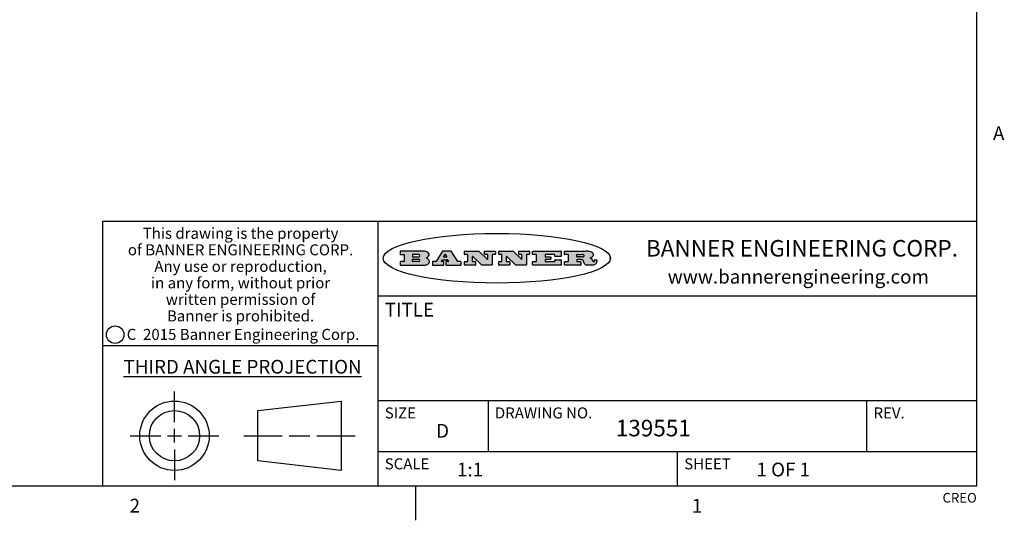
# Model space of a CAD drawing. Units: inches. Extents: x 0.5 to 33.6, y 0.5 to 21.6.
# Drawn here: x 26.4 to 33.6, y 0.5 to 4.1 of the extents above; entities that cross this region are included whole.
import ezdxf

# ---------------------------------------------------------------- set-up
doc = ezdxf.new("R2010")
doc.units = ezdxf.units.IN
doc.header["$LTSCALE"] = 1.87
doc.header["$MEASUREMENT"] = 0
doc.layers.get('0').update_dxf_attribs({"linetype": 'CONTINUOUS'})
doc.styles.add('TEXTSTYLE_2', font='txt', dxfattribs={"width": 0.8})
doc.styles.add('TEXTSTYLE_3', font='txt', dxfattribs={"width": 0.9})
doc.styles.add('TEXTSTYLE_4', font='txt', dxfattribs={"width": 0.85})
doc.styles.add('TEXTSTYLE_5', font='txt', dxfattribs={"width": 0.75})

msp = doc.modelspace()

# ---------------------------------------------------------------- hatches: boundary and pattern name
at = {"linetype": 'CONTINUOUS'}
h = msp.add_hatch(color=7, dxfattribs=at)
edge = h.paths.add_edge_path()
edge.add_arc((30.5195674723, 2.3254494505), 0.0173408616, 592.4713476722, 627.3381899440001, ccw=False)
edge.add_arc((30.5226660372, 2.3312997545), 0.0238935861, 569.8247607259, 595.1255079366999, ccw=False)
edge.add_arc((30.5425475033, 2.3381486337), 0.044722495, 555.531588407, 564.7624440448, ccw=False)
edge.add_line((30.4994581408, 2.3261733089), (30.4976541398, 2.3322423123))
edge.add_arc((30.4592749426, 2.3224452318), 0.0396099176, 14.3201081283, 22.4984722084)
edge.add_arc((30.4820412509, 2.3314168585), 0.0151491919, 24.098260853, 63.0369451818)
edge.add_arc((30.4779865962, 2.323137238), 0.0243676582, 63.3666028271, 90.3937697637)
edge.add_line((30.4778191288, 2.3475043207), (30.4502121135, 2.3475043207))
edge.add_arc((30.4502121117, 2.3450293212), 0.0024749995, 89.9999571958, 180.0000428044)
edge.add_line((30.4477371122, 2.3450293194), (30.4477371122, 2.335330314))
edge.add_arc((30.4502121117, 2.3353303121), 0.0024749995, 179.9999571957, 270.0000428043)
edge.add_line((30.4502121135, 2.3328553126), (30.4748711272, 2.3328553126))
edge.add_arc((30.4748711291, 2.3303803131), 0.0024749995, 359.9999571957, 450.0000428042, ccw=False)
edge.add_line((30.4773461286, 2.3303803112), (30.4773461286, 2.3106023003))
edge.add_arc((30.4748711291, 2.3106022984), 0.0024749995, 269.9999571958, 360.0000428044, ccw=False)
edge.add_line((30.4748711272, 2.3081272989), (30.3613000642, 2.3081272989))
edge.add_arc((30.3613000624, 2.3106022984), 0.0024749995, 539.9999571957001, 630.0000428042999, ccw=False)
edge.add_line((30.3588250629, 2.3106023003), (30.3588250629, 2.3304023112))
edge.add_arc((30.3613000624, 2.3304023131), 0.0024749995, 449.9999571956, 540.0000428042, ccw=False)
edge.add_line((30.3613000642, 2.3328773126), (30.3840460768, 2.3328773126))
edge.add_arc((30.3840460787, 2.3353523121), 0.0024749995, -90.0000428044, 4.28042e-05)
edge.add_line((30.3865210782, 2.335352314), (30.3865210782, 2.3817073397))
edge.add_arc((30.3840460787, 2.3817073415), 0.0024749995, -4.28043e-05, 90.0000428042)
edge.add_line((30.3840460768, 2.3841823411), (30.3613000642, 2.3841823411))
edge.add_arc((30.3613000624, 2.3866573406), 0.0024749995, 539.9999571957001, 630.0000428042999, ccw=False)
edge.add_line((30.3588250629, 2.3866573424), (30.3588250629, 2.4064573534))
edge.add_arc((30.3613000624, 2.4064573553), 0.0024749995, 449.9999571956, 540.0000428042, ccw=False)
edge.add_line((30.3613000642, 2.4089323548), (30.5108811472, 2.4089323548))
edge.add_arc((30.5082178439, 2.2263934443), 0.1825583387, 439.8618509324, 449.1640948679, ccw=False)
edge.add_arc((30.5345221342, 2.3672169603), 0.039319019, 419.12020864149997, 441.4730239328, ccw=False)
edge.add_arc((30.5401815304, 2.3735516295), 0.0310192946, 394.7540871, 422.0879016178, ccw=False)
edge.add_arc((30.5518702816, 2.3821012306), 0.0165459396, 361.548452892, 393.5033152417, ccw=False)
edge.add_arc((30.5551668767, 2.3822696828), 0.0132462337, 331.1510006998, 361.205404301, ccw=False)
edge.add_arc((30.5441562204, 2.3889482705), 0.0261183659, 665.6373831893, 689.9727629745, ccw=False)
edge.add_arc((30.5138242828, 2.4321551202), 0.0789082104, 652.9061550709, 665.2574666259, ccw=False)
edge.add_arc((30.4901231168, 2.2555010151), 0.117346916, 418.61476917699997, 422.3737227606, ccw=False)
edge.add_arc((30.5380060695, 2.3336282752), 0.0257145923, 399.3804255939, 419.0361096173, ccw=False)
edge.add_arc((30.5368857139, 2.3335551921), 0.0266349791, 380.3630922153, 397.9727053099, ccw=False)
edge.add_arc((30.5189851722, 2.3263737837), 0.0459185159, 375.6740290068, 380.9917271228, ccw=False)
edge.add_arc((30.5775555073, 2.3420167666), 0.0147197649, 192.7054516565, 206.0594861022)
edge.add_arc((30.5690611702, 2.3378082802), 0.0052403997, 205.5232099488, 227.5054868079)
edge.add_arc((30.5673328709, 2.3359929075), 0.0027347709, 228.5117626738, 266.1485845755)
edge.add_line((30.5671491784, 2.3332643128), (30.568258179, 2.3332643128))
edge.add_arc((30.5681966244, 2.3465129721), 0.0132488022, 270.266200055, 281.2404888597)
edge.add_arc((30.5693908654, 2.3407762785), 0.0073895522, 280.8288201977, 305.0837508495)
edge.add_arc((30.5697920471, 2.3399254321), 0.0064647042, 306.5086174083, 340.2162360092)
edge.add_arc((30.5645908704, 2.3416694937), 0.0119498009, -19.2116138343, 1.1691452593)
edge.add_line((30.5765381836, 2.3419133176), (30.5765381836, 2.3445393191))
edge.add_arc((30.5790131831, 2.3445393209), 0.0024749995, 449.9999571958, 540.0000428042999, ccw=False)
edge.add_line((30.579013185, 2.3470143205), (30.5911231917, 2.3470143205))
edge.add_arc((30.5911231935, 2.3445393209), 0.0024749995, 359.9999571957, 450.0000428042, ccw=False)
edge.add_line((30.5935981931, 2.3445393191), (30.5935981931, 2.3329873127))
edge.add_arc((30.5760424965, 2.3330916303), 0.0175560065, 692.2279060967, 719.6595469939, ccw=False)
edge.add_arc((30.5667354857, 2.3379861357), 0.0280715479, 668.5071794988, 692.2400656899, ccw=False)
edge.add_arc((30.5597433003, 2.3455873536), 0.0383802683, 648.7656836787, 669.6104317088, ccw=False)
edge.add_arc((30.5654812677, 2.3280006042), 0.0198837666, 631.8586572977999, 649.4131338543, ccw=False)
edge.add_line((30.5661261778, 2.3081272989), (30.5187621516, 2.3081272989))
edge = h.paths.add_edge_path()
edge.add_arc((30.1291839337, 2.3106022984), 0.0024749995, 539.9999571957001, 630.0000428042999, ccw=False)
edge.add_line((30.1267089341, 2.3106023003), (30.1267089341, 2.3304023112))
edge.add_arc((30.1291839337, 2.3304023131), 0.0024749995, 449.9999571958, 540.0000428044, ccw=False)
edge.add_line((30.1291839355, 2.3328773126), (30.1531069488, 2.3328773126))
edge.add_arc((30.1531069506, 2.3353523121), 0.0024749995, -90.0000428044, 4.28042e-05)
edge.add_line((30.1555819501, 2.335352314), (30.1555819501, 2.3817073397))
edge.add_arc((30.1531069506, 2.3817073415), 0.0024749995, -4.28043e-05, 90.0000428043)
edge.add_line((30.1531069488, 2.3841823411), (30.1291839355, 2.3841823411))
edge.add_arc((30.1291839337, 2.3866573406), 0.0024749995, 539.9999571957001, 630.0000428042999, ccw=False)
edge.add_line((30.1267089341, 2.3866573424), (30.1267089341, 2.4064573534))
edge.add_arc((30.1291839337, 2.4064573553), 0.0024749995, 449.9999571958, 540.0000428044, ccw=False)
edge.add_line((30.1291839355, 2.4089323548), (30.3309770474, 2.4089323548))
edge.add_arc((30.3309770493, 2.4064573553), 0.0024749995, 359.9999571957, 450.0000428042, ccw=False)
edge.add_line((30.3334520488, 2.4064573534), (30.3334520488, 2.3734573351))
edge.add_arc((30.3309770493, 2.3734573333), 0.0024749995, 269.9999571957, 360.0000428042, ccw=False)
edge.add_line((30.3309770474, 2.3709823337), (30.2891130242, 2.3709823337))
edge.add_arc((30.2891130223, 2.3734573333), 0.0024749995, 539.9999571957001, 630.0000428042, ccw=False)
edge.add_line((30.2866380228, 2.3734573351), (30.2866380228, 2.3817073397))
edge.add_arc((30.2841630233, 2.3817073415), 0.0024749995, -4.28043e-05, 90.0000428042)
edge.add_line((30.2841630215, 2.3841823411), (30.2201229859, 2.3841823411))
edge.add_arc((30.2201229841, 2.3817073415), 0.0024749995, 89.9999571957, 180.0000428042)
edge.add_line((30.2176479846, 2.3817073397), (30.2176479846, 2.3701573333))
edge.add_arc((30.2201229841, 2.3701573314), 0.0024749995, 179.9999571957, 270.0000428042)
edge.add_line((30.2201229859, 2.3676823319), (30.2552900054, 2.3676823319))
edge.add_arc((30.2552900073, 2.3652073324), 0.0024749995, 359.9999571957, 450.0000428042, ccw=False)
edge.add_line((30.2577650068, 2.3652073305), (30.2577650068, 2.3518523231))
edge.add_arc((30.2552900073, 2.3518523213), 0.0024749995, 269.9999571956, 360.0000428042, ccw=False)
edge.add_line((30.2552900054, 2.3493773218), (30.2201229859, 2.3493773218))
edge.add_arc((30.2201229841, 2.3469023222), 0.0024749995, 89.9999571957, 180.0000428042)
edge.add_line((30.2176479846, 2.3469023204), (30.2176479846, 2.335352314))
edge.add_arc((30.2201229841, 2.3353523121), 0.0024749995, 179.9999571957, 270.0000428042)
edge.add_line((30.2201229859, 2.3328773126), (30.285127022, 2.3328773126))
edge.add_arc((30.2851270238, 2.3353523121), 0.0024749995, -90.0000428043, 4.28043e-05)
edge.add_line((30.2876020234, 2.335352314), (30.2876020234, 2.3436023186))
edge.add_arc((30.2900770229, 2.3436023204), 0.0024749995, 449.9999571956, 540.0000428042, ccw=False)
edge.add_line((30.2900770247, 2.3460773199), (30.3323960482, 2.3460773199))
edge.add_arc((30.33239605, 2.3436023204), 0.0024749995, 359.9999571957, 450.0000428043, ccw=False)
edge.add_line((30.3348710496, 2.3436023186), (30.3348710496, 2.3106023003))
edge.add_arc((30.33239605, 2.3106022984), 0.0024749995, 269.9999571956, 360.0000428042, ccw=False)
edge.add_line((30.3323960482, 2.3081272989), (30.1291839355, 2.3081272989))
edge = h.paths.add_edge_path()
edge.add_arc((30.0045047316, 2.3106014667), 0.0024741678, 586.3477981898, 630.0031206038, ccw=False)
edge.add_line((30.0027968654, 2.3088112993), (29.9395168303, 2.3691893327))
edge.add_arc((29.9378081294, 2.367398395), 0.0024753014, 46.3461263058, 180.0014637321)
edge.add_line((29.935332828, 2.3673983318), (29.935332828, 2.335352314))
edge.add_arc((29.9378078275, 2.3353523121), 0.0024749995, 179.9999571957, 270.0000428043)
edge.add_line((29.9378078294, 2.3328773126), (29.9581248406, 2.3328773126))
edge.add_arc((29.9581248425, 2.3304023131), 0.0024749995, 359.9999571957, 450.0000428043, ccw=False)
edge.add_line((29.960599842, 2.3304023112), (29.960599842, 2.3106023003))
edge.add_arc((29.9581248425, 2.3106022984), 0.0024749995, 269.9999571957, 360.0000428043, ccw=False)
edge.add_line((29.9581248406, 2.3081272989), (29.8824607987, 2.3081272989))
edge.add_arc((29.8824607968, 2.3106022984), 0.0024749995, 539.9999571957001, 630.0000428042, ccw=False)
edge.add_line((29.8799857973, 2.3106023003), (29.8799857973, 2.3304023112))
edge.add_arc((29.8824607968, 2.3304023131), 0.0024749995, 449.9999571957, 540.0000428042, ccw=False)
edge.add_line((29.8824607987, 2.3328773126), (29.901106809, 2.3328773126))
edge.add_arc((29.9011068109, 2.3353523121), 0.0024749995, -90.0000428042, 4.28043e-05)
edge.add_line((29.9035818104, 2.335352314), (29.9035818104, 2.3817073397))
edge.add_arc((29.9011068109, 2.3817073415), 0.0024749995, -4.28043e-05, 90.0000428042)
edge.add_line((29.901106809, 2.3841823411), (29.8824607987, 2.3841823411))
edge.add_arc((29.8824607968, 2.3866573406), 0.0024749995, 539.9999571957001, 630.0000428042, ccw=False)
edge.add_line((29.8799857973, 2.3866573424), (29.8799857973, 2.4064573534))
edge.add_arc((29.8824607968, 2.4064573553), 0.0024749995, 449.9999571957, 540.0000428042, ccw=False)
edge.add_line((29.8824607987, 2.4089323548), (29.9829188544, 2.4089323548))
edge.add_arc((29.9829189891, 2.406458187), 0.0024741678, 406.3477981898, 450.00312060379997, ccw=False)
edge.add_line((29.9846268553, 2.4082483544), (30.0446598886, 2.3509683226))
edge.add_arc((30.0463685896, 2.3527592604), 0.0024753014, -133.6538736941, 0.0014637321)
edge.add_line((30.048843891, 2.3527593236), (30.048843891, 2.3817073397))
edge.add_arc((30.0463688914, 2.3817073415), 0.0024749995, -4.28043e-05, 90.0000428042)
edge.add_line((30.0463688896, 2.3841823411), (30.0275928792, 2.3841823411))
edge.add_arc((30.0275928773, 2.3866573406), 0.0024749995, 539.9999571957001, 630.0000428042999, ccw=False)
edge.add_line((30.0251178778, 2.3866573424), (30.0251178778, 2.4064573534))
edge.add_arc((30.0275928773, 2.4064573553), 0.0024749995, 449.9999571958, 540.0000428044, ccw=False)
edge.add_line((30.0275928792, 2.4089323548), (30.1015939202, 2.4089323548))
edge.add_arc((30.1015939221, 2.4064573553), 0.0024749995, 359.9999571957, 450.0000428043, ccw=False)
edge.add_line((30.1040689216, 2.4064573534), (30.1040689216, 2.3866573424))
edge.add_arc((30.1015939221, 2.3866573406), 0.0024749995, 269.9999571956, 360.0000428042, ccw=False)
edge.add_line((30.1015939202, 2.3841823411), (30.0836609103, 2.3841823411))
edge.add_arc((30.0836609084, 2.3817073415), 0.0024749995, 89.9999571957, 180.0000428042)
edge.add_line((30.0811859089, 2.3817073397), (30.0811859089, 2.3106023003))
edge.add_arc((30.0787109094, 2.3106022984), 0.0024749995, 269.9999571958, 360.0000428043, ccw=False)
edge.add_line((30.0787109075, 2.3081272989), (30.0045048664, 2.3081272989))
edge = h.paths.add_edge_path()
edge.add_arc((29.7562520939, 2.310602715), 0.0024754162, 586.3593695814, 630.0146919952999, ccw=False)
edge.add_line((29.7545437277, 2.3088112993), (29.6912636927, 2.3691893327))
edge.add_arc((29.6895549917, 2.367398395), 0.0024753014, 46.3461263059, 180.0014637321)
edge.add_line((29.6870796903, 2.3673983318), (29.6870796903, 2.335352314))
edge.add_arc((29.6895546899, 2.3353523121), 0.0024749995, 179.9999571957, 270.0000428042)
edge.add_line((29.6895546917, 2.3328773126), (29.709871703, 2.3328773126))
edge.add_arc((29.7098717048, 2.3304023131), 0.0024749995, 359.9999571957, 450.0000428042, ccw=False)
edge.add_line((29.7123467043, 2.3304023112), (29.7123467043, 2.3106023003))
edge.add_arc((29.7098717048, 2.3106022984), 0.0024749995, 269.9999571957, 360.0000428042, ccw=False)
edge.add_line((29.709871703, 2.3081272989), (29.634207661, 2.3081272989))
edge.add_arc((29.6342076592, 2.3106022984), 0.0024749995, 539.9999571957001, 630.0000428042, ccw=False)
edge.add_line((29.6317326596, 2.3106023003), (29.6317326596, 2.3304023112))
edge.add_arc((29.6342076592, 2.3304023131), 0.0024749995, 449.9999571958, 540.0000428042999, ccw=False)
edge.add_line((29.634207661, 2.3328773126), (29.6528546714, 2.3328773126))
edge.add_arc((29.6528546732, 2.3353523121), 0.0024749995, -90.0000428043, 4.28042e-05)
edge.add_line((29.6553296727, 2.335352314), (29.6553296727, 2.3817073397))
edge.add_arc((29.6528546732, 2.3817073415), 0.0024749995, -4.28043e-05, 90.0000428042)
edge.add_line((29.6528546714, 2.3841823411), (29.634207661, 2.3841823411))
edge.add_arc((29.6342076592, 2.3866573406), 0.0024749995, 539.9999571957001, 630.0000428042, ccw=False)
edge.add_line((29.6317326596, 2.3866573424), (29.6317326596, 2.4064573534))
edge.add_arc((29.6342076592, 2.4064573553), 0.0024749995, 449.9999571958, 540.0000428042999, ccw=False)
edge.add_line((29.634207661, 2.4089323548), (29.7346657167, 2.4089323548))
edge.add_arc((29.7346658515, 2.406458187), 0.0024741678, 406.3477981899, 450.0031206039, ccw=False)
edge.add_line((29.7363737177, 2.4082483544), (29.796406751, 2.3509683226))
edge.add_arc((29.7981154519, 2.3527592604), 0.0024753014, -133.6538736941, 0.0014637321)
edge.add_line((29.8005907533, 2.3527593236), (29.8005907533, 2.3817073397))
edge.add_arc((29.7981157538, 2.3817073415), 0.0024749995, -4.28043e-05, 90.0000428042)
edge.add_line((29.7981157519, 2.3841823411), (29.7793397415, 2.3841823411))
edge.add_arc((29.7793397396, 2.3866573406), 0.0024749995, 539.9999571957001, 630.0000428042, ccw=False)
edge.add_line((29.7768647401, 2.3866573424), (29.7768647401, 2.4064573534))
edge.add_arc((29.7793397396, 2.4064573553), 0.0024749995, 449.9999571957, 540.0000428042, ccw=False)
edge.add_line((29.7793397415, 2.4089323548), (29.8533407825, 2.4089323548))
edge.add_arc((29.8533407844, 2.4064573553), 0.0024749995, 359.9999571957, 450.0000428042, ccw=False)
edge.add_line((29.8558157839, 2.4064573534), (29.8558157839, 2.3866573424))
edge.add_arc((29.8533407844, 2.3866573406), 0.0024749995, 269.9999571958, 360.0000428044, ccw=False)
edge.add_line((29.8533407825, 2.3841823411), (29.8354077726, 2.3841823411))
edge.add_arc((29.8354077707, 2.3817073415), 0.0024749995, 89.9999571956, 180.0000428042)
edge.add_line((29.8329327712, 2.3817073397), (29.8329327712, 2.3106023003))
edge.add_arc((29.8304577717, 2.3106022984), 0.0024749995, 269.9999571956, 360.0000428042, ccw=False)
edge.add_line((29.8304577698, 2.3081272989), (29.7562527287, 2.3081272989))
edge = h.paths.add_edge_path()
edge.add_arc((29.3410971553, 2.3565347507), 0.048483885, 273.21763719, 303.0749121182)
edge.add_arc((29.3559365494, 2.3337671418), 0.0213072145, 303.0488228549, 355.7263138674)
edge.add_arc((29.36187305, 2.3337763321), 0.0153945295, -5.9545451176, 5.1878013979)
edge.add_arc((29.3550433609, 2.3335878142), 0.0222174455, 4.0793399388, 69.834329283)
edge.add_line((29.3627025104, 2.3544433246), (29.3526515049, 2.3579923265))
edge.add_line((29.3526515049, 2.3579923265), (29.3608915094, 2.3627683292))
edge.add_arc((29.339026127, 2.3995952208), 0.0428289026, 300.6990502959, 319.0591802498)
edge.add_arc((29.3590547239, 2.3834668674), 0.0171568255, -44.0854875755, 16.0049121282)
edge.add_arc((29.3541031117, 2.3801132029), 0.0229166529, 20.6563876465, 62.3316896973)
edge.add_arc((29.3334409881, 2.347184638), 0.061747717, 59.5385584989, 90.0050977555)
edge.add_line((29.3334354942, 2.4089323548), (29.1673724021, 2.4089323548))
edge.add_arc((29.1673724003, 2.4064573553), 0.0024749995, 89.9999571958, 180.0000428044)
edge.add_line((29.1648974007, 2.4064573534), (29.1648974007, 2.3866573424))
edge.add_arc((29.1673724003, 2.3866573406), 0.0024749995, 179.9999571957, 270.0000428042)
edge.add_line((29.1673724021, 2.3841823411), (29.1913144154, 2.3841823411))
edge.add_arc((29.1913144172, 2.3817073415), 0.0024749995, 359.9999571957, 450.0000428042, ccw=False)
edge.add_line((29.1937894168, 2.3817073397), (29.1937894168, 2.335352314))
edge.add_arc((29.1913144172, 2.3353523121), 0.0024749995, 269.9999571957, 360.0000428042, ccw=False)
edge.add_line((29.1913144154, 2.3328773126), (29.1673724021, 2.3328773126))
edge.add_arc((29.1673724003, 2.3304023131), 0.0024749995, 89.9999571958, 180.0000428044)
edge.add_line((29.1648974007, 2.3304023112), (29.1648974007, 2.3106023003))
edge.add_arc((29.1673724003, 2.3106022984), 0.0024749995, 179.9999571957, 270.0000428042)
edge.add_line((29.1673724021, 2.3081272989), (29.3438185, 2.3081272989))
edge = h.paths.add_edge_path()
edge.add_arc((29.4787315766, 2.3106022984), 0.0024749995, -90.0000428042, 4.28044e-05)
edge.add_line((29.4812065762, 2.3106023003), (29.4812065762, 2.3304023112))
edge.add_arc((29.4787315766, 2.3304023131), 0.0024749995, -4.28043e-05, 90.0000428042)
edge.add_line((29.4787315748, 2.3328773126), (29.4674485685, 2.3328773126))
edge.add_arc((29.4674484592, 2.3353523527), 0.0024750401, 507.606325801, 630.0025305754, ccw=False)
edge.add_line((29.4653585674, 2.3366783147), (29.4708745704, 2.3453723195))
edge.add_arc((29.4729645013, 2.3440461199), 0.0024752003, 449.998372645, 507.602165307, ccw=False)
edge.add_line((29.4729645716, 2.3465213202), (29.5078425909, 2.3465213202))
edge.add_arc((29.5078420513, 2.34404586), 0.0024754602, 392.8959418574, 449.9875097203, ccw=False)
edge.add_line((29.5099205921, 2.3453903196), (29.5155465952, 2.3366973147))
edge.add_arc((29.5134685729, 2.3353525197), 0.0024752071, 270.0004896793, 392.9089806819, ccw=False)
edge.add_line((29.5134685941, 2.3328773126), (29.499017586, 2.3328773126))
edge.add_arc((29.4990175842, 2.3304023131), 0.0024749995, 89.9999571958, 180.0000428043)
edge.add_line((29.4965425847, 2.3304023112), (29.4965425847, 2.3106023003))
edge.add_arc((29.4990175842, 2.3106022984), 0.0024749995, 179.9999571957, 270.0000428042)
edge.add_line((29.499017586, 2.3081272989), (29.6042986444, 2.3081272989))
edge.add_arc((29.6042986463, 2.3106022984), 0.0024749995, -90.0000428042, 4.28043e-05)
edge.add_line((29.6067736458, 2.3106023003), (29.6067736458, 2.3304023112))
edge.add_arc((29.6042986463, 2.3304023131), 0.0024749995, -4.28043e-05, 90.0000428042)
edge.add_line((29.6042986444, 2.3328773126), (29.5842826333, 2.3328773126))
edge.add_arc((29.5842827538, 2.3353513536), 0.002474041, 572.9056413127, 629.9972091756, ccw=False)
edge.add_line((29.5822056322, 2.3340073132), (29.5344496057, 2.4078023542))
edge.add_arc((29.532371984, 2.4064573946), 0.0024749602, 32.9172174468, 90.0087853097)
edge.add_line((29.5323716045, 2.4089323548), (29.4751965728, 2.4089323548))
edge.add_arc((29.4751965025, 2.4064571545), 0.0024752003, 89.998372645, 147.602165307)
edge.add_line((29.4731065717, 2.4077833542), (29.4263065457, 2.3340263132))
edge.add_arc((29.4242166149, 2.3353525129), 0.0024752003, 629.9983726451001, 687.6021653071, ccw=False)
edge.add_line((29.4242165446, 2.3328773126), (29.4013555319, 2.3328773126))
edge.add_arc((29.40135553, 2.3304023131), 0.0024749995, 89.9999571957, 180.0000428042)
edge.add_line((29.3988805305, 2.3304023112), (29.3988805305, 2.3106023003))
edge.add_arc((29.40135553, 2.3106022984), 0.0024749995, 179.9999571957, 270.0000428042)
edge.add_line((29.4013555319, 2.3081272989), (29.4787315748, 2.3081272989))
edge = h.paths.add_edge_path()
edge.add_arc((29.2567774499, 2.3353523121), 0.0024749995, 539.9999571957001, 630.0000428042999, ccw=False)
edge.add_line((29.2543024503, 2.335352314), (29.2543024503, 2.3477273208))
edge.add_arc((29.2567774499, 2.3477273227), 0.0024749995, 449.9999571956, 540.0000428042, ccw=False)
edge.add_line((29.2567774517, 2.3502023222), (29.2981404746, 2.3502023222))
edge.add_arc((29.2981404746, 2.3415398174), 0.0086625048, 270, 450, ccw=False)
edge.add_line((29.2981404746, 2.3328773126), (29.2567774517, 2.3328773126))
edge = h.paths.add_edge_path()
edge.add_arc((30.4502121117, 2.3689823308), 0.0024749995, 539.9999571957001, 630.0000428042999, ccw=False)
edge.add_line((30.4477371122, 2.3689823326), (30.4477371122, 2.3817073397))
edge.add_arc((30.4502121117, 2.3817073415), 0.0024749995, 449.9999571958, 540.0000428044, ccw=False)
edge.add_line((30.4502121135, 2.3841823411), (30.4870131339, 2.3841823411))
edge.add_arc((30.4854682464, 2.3557278621), 0.0284963867, 430.38349179479997, 446.8922743861, ccw=False)
edge.add_arc((30.4903278565, 2.368769595), 0.0145814632, 414.6746025112, 431.16605731239997, ccw=False)
edge.add_arc((30.4954573475, 2.3756235202), 0.0060275915, 380.9055592135, 416.7851676243, ccw=False)
edge.add_arc((30.4967579063, 2.3762838024), 0.0045795888, 355.6235353944, 378.9942678268, ccw=False)
edge.add_arc((30.495551096, 2.3765775787), 0.0058087709, 678.8515287446, 713.6422345323, ccw=False)
edge.add_arc((30.4913804799, 2.3798114865), 0.0110815393, 666.758405961, 680.4502234234001, ccw=False)
edge.add_arc((30.4857512889, 2.387552315), 0.0206523367, 649.6883413472, 666.4184925495999, ccw=False)
edge.add_arc((30.4838237832, 2.3919459623), 0.0254407115, 630.7327484175, 650.441894219, ccw=False)
edge.add_line((30.4841491324, 2.3665073313), (30.4502121135, 2.3665073313))
edge = h.paths.add_edge_path()
edge.add_arc((29.2981404746, 2.3755198363), 0.0086625048, -90, 90)
edge.add_line((29.2981404746, 2.3841823411), (29.2567774517, 2.3841823411))
edge.add_arc((29.2567774499, 2.3817073415), 0.0024749995, 89.9999571956, 180.0000428042)
edge.add_line((29.2543024503, 2.3817073397), (29.2543024503, 2.3693323328))
edge.add_arc((29.2567774499, 2.369332331), 0.0024749995, 179.9999571957, 270.0000428043)
edge.add_line((29.2567774517, 2.3668573315), (29.2981404746, 2.3668573315))
edge = h.paths.add_edge_path()
edge.add_arc((29.5020375666, 2.3699465389), 0.0024752071, -89.9995103207, 32.9089806817)
edge.add_line((29.5041155889, 2.3712913339), (29.4968565848, 2.3825073401))
edge.add_arc((29.494778044, 2.3811628806), 0.0024754602, 32.8959418574, 89.9875097203)
edge.add_line((29.4947785837, 2.3836383408), (29.4885975803, 2.3836383408))
edge.add_arc((29.48859751, 2.3811631405), 0.0024752003, 89.9983726451, 147.6021653071)
edge.add_line((29.4865075791, 2.3824893401), (29.4793905752, 2.3712723339))
edge.add_arc((29.481480467, 2.3699463719), 0.0024750401, 147.6063258012, 270.0025305754)
edge.add_line((29.4814805763, 2.3674713318), (29.5020375877, 2.3674713318))
edge = h.paths.add_edge_path()
edge.add_ellipse((29.8665327899, 2.3572783261), major_axis=(-0.8250004575, 0), ratio=0.218572, start_angle=0, end_angle=-0)

# ---------------------------------------------------------------- linework, layer by layer
at = {"color": 7, "linetype": 'CONTINUOUS'}
for p, q in [((33.3519788796, 0.703495704), (33.3519788796, 21.3366775222)), ((33.3524539446, 2.623495704), (27.0024539446, 2.623495704)), ((27.0024539446, 2.623495704), (27.0024539446, 0.703495704)), ((29.0024539446, 2.623495704), (29.0024539446, 0.703495704)), ((29.1648974007, 2.4064573534), (29.1648974007, 2.3866573424)), ((29.3334354942, 2.4089323548), (29.1673724021, 2.4089323548)), ((29.1673724021, 2.3841823411), (29.1913144154, 2.3841823411)), ((29.1937894168, 2.3817073397), (29.1937894168, 2.335352314)), ((29.2543024503, 2.3817073397), (29.2543024503, 2.3693323328)), ((29.2981404746, 2.3841823411), (29.2567774517, 2.3841823411)), ((29.2567774517, 2.3668573315), (29.2981404746, 2.3668573315)), ((29.3526515049, 2.3579923265), (29.3608915094, 2.3627683292)), ((29.4731065717, 2.4077833542), (29.4263065457, 2.3340263132)), ((29.5323716045, 2.4089323548), (29.4751965728, 2.4089323548)), ((29.4865075791, 2.3824893401), (29.4793905752, 2.3712723339)), ((29.4814805763, 2.3674713318), (29.5020375877, 2.3674713318)), ((29.4947785837, 2.3836383408), (29.4885975803, 2.3836383408)), ((29.5041155889, 2.3712913339), (29.4968565848, 2.3825073401)), ((29.5822056322, 2.3340073132), (29.5344496057, 2.4078023542)), ((29.6317326596, 2.3866573424), (29.6317326596, 2.4064573534)), ((29.634207661, 2.4089323548), (29.7346657167, 2.4089323548)), ((29.6528546714, 2.3841823411), (29.634207661, 2.3841823411)), ((29.6553296727, 2.335352314), (29.6553296727, 2.3817073397)), ((29.6870796903, 2.3673983318), (29.6870796903, 2.335352314)), ((29.7545437277, 2.3088112993), (29.6912636927, 2.3691893327)), ((29.7363737177, 2.4082483544), (29.796406751, 2.3509683226)), ((29.7768647401, 2.3866573424), (29.7768647401, 2.4064573534)), ((29.7793397415, 2.4089323548), (29.8533407825, 2.4089323548)), ((29.7981157519, 2.3841823411), (29.7793397415, 2.3841823411)), ((29.8005907533, 2.3527593236), (29.8005907533, 2.3817073397)), ((29.8329327712, 2.3817073397), (29.8329327712, 2.3106023003)), ((29.8533407825, 2.3841823411), (29.8354077726, 2.3841823411)), ((29.8558157839, 2.4064573534), (29.8558157839, 2.3866573424)), ((29.8799857973, 2.3866573424), (29.8799857973, 2.4064573534)), ((29.8824607987, 2.4089323548), (29.9829188544, 2.4089323548)), ((29.901106809, 2.3841823411), (29.8824607987, 2.3841823411)), ((29.9035818104, 2.335352314), (29.9035818104, 2.3817073397)), ((29.935332828, 2.3673983318), (29.935332828, 2.335352314)), ((30.0027968654, 2.3088112993), (29.9395168303, 2.3691893327)), ((29.9846268553, 2.4082483544), (30.0446598886, 2.3509683226)), ((30.0251178778, 2.3866573424), (30.0251178778, 2.4064573534)), ((30.0275928792, 2.4089323548), (30.1015939202, 2.4089323548)), ((30.0463688896, 2.3841823411), (30.0275928792, 2.3841823411)), ((30.048843891, 2.3527593236), (30.048843891, 2.3817073397)), ((30.0811859089, 2.3817073397), (30.0811859089, 2.3106023003)), ((30.1015939202, 2.3841823411), (30.0836609103, 2.3841823411)), ((30.1040689216, 2.4064573534), (30.1040689216, 2.3866573424)), ((30.1267089341, 2.3866573424), (30.1267089341, 2.4064573534)), ((30.1291839355, 2.4089323548), (30.3309770474, 2.4089323548)), ((30.1531069488, 2.3841823411), (30.1291839355, 2.3841823411)), ((30.1555819501, 2.335352314), (30.1555819501, 2.3817073397)), ((30.2176479846, 2.3817073397), (30.2176479846, 2.3701573333)), ((30.2841630215, 2.3841823411), (30.2201229859, 2.3841823411)), ((30.2201229859, 2.3676823319), (30.2552900054, 2.3676823319)), ((30.2577650068, 2.3652073305), (30.2577650068, 2.3518523231)), ((30.2866380228, 2.3734573351), (30.2866380228, 2.3817073397)), ((30.3309770474, 2.3709823337), (30.2891130242, 2.3709823337)), ((30.3334520488, 2.4064573534), (30.3334520488, 2.3734573351)), ((30.3588250629, 2.3866573424), (30.3588250629, 2.4064573534)), ((30.3613000642, 2.4089323548), (30.5108811472, 2.4089323548)), ((30.3840460768, 2.3841823411), (30.3613000642, 2.3841823411)), ((30.3865210782, 2.335352314), (30.3865210782, 2.3817073397)), ((30.4477371122, 2.3689823326), (30.4477371122, 2.3817073397)), ((30.4502121135, 2.3841823411), (30.4870131339, 2.3841823411)), ((30.4841491324, 2.3665073313), (30.4502121135, 2.3665073313)), ((30.690554488, 2.3519697229), (30.690554488, 2.3625869294)), ((29.1648974007, 2.3304023112), (29.1648974007, 2.3106023003)), ((29.1913144154, 2.3328773126), (29.1673724021, 2.3328773126)), ((29.1673724021, 2.3081272989), (29.3438185, 2.3081272989)), ((29.2543024503, 2.335352314), (29.2543024503, 2.3477273208)), ((29.2567774517, 2.3502023222), (29.2981404746, 2.3502023222)), ((29.2981404746, 2.3328773126), (29.2567774517, 2.3328773126)), ((29.3627025104, 2.3544433246), (29.3526515049, 2.3579923265)), ((29.3988805305, 2.3304023112), (29.3988805305, 2.3106023003)), ((29.4242165446, 2.3328773126), (29.4013555319, 2.3328773126)), ((29.4013555319, 2.3081272989), (29.4787315748, 2.3081272989)), ((29.4653585674, 2.3366783147), (29.4708745704, 2.3453723195)), ((29.4787315748, 2.3328773126), (29.4674485685, 2.3328773126)), ((29.4729645716, 2.3465213202), (29.5078425909, 2.3465213202)), ((29.4812065762, 2.3106023003), (29.4812065762, 2.3304023112)), ((29.4965425847, 2.3304023112), (29.4965425847, 2.3106023003)), ((29.5134685941, 2.3328773126), (29.499017586, 2.3328773126)), ((29.499017586, 2.3081272989), (29.6042986444, 2.3081272989)), ((29.5099205921, 2.3453903196), (29.5155465952, 2.3366973147)), ((29.6042986444, 2.3328773126), (29.5842826333, 2.3328773126)), ((29.6067736458, 2.3106023003), (29.6067736458, 2.3304023112)), ((29.6317326596, 2.3106023003), (29.6317326596, 2.3304023112)), ((29.634207661, 2.3328773126), (29.6528546714, 2.3328773126)), ((29.709871703, 2.3081272989), (29.634207661, 2.3081272989)), ((29.6895546917, 2.3328773126), (29.709871703, 2.3328773126)), ((29.7123467043, 2.3304023112), (29.7123467043, 2.3106023003)), ((29.8304577698, 2.3081272989), (29.7562527287, 2.3081272989)), ((29.8799857973, 2.3106023003), (29.8799857973, 2.3304023112)), ((29.8824607987, 2.3328773126), (29.901106809, 2.3328773126)), ((29.9581248406, 2.3081272989), (29.8824607987, 2.3081272989)), ((29.9378078294, 2.3328773126), (29.9581248406, 2.3328773126)), ((29.960599842, 2.3304023112), (29.960599842, 2.3106023003)), ((30.0787109075, 2.3081272989), (30.0045048664, 2.3081272989)), ((30.1267089341, 2.3106023003), (30.1267089341, 2.3304023112)), ((30.1291839355, 2.3328773126), (30.1531069488, 2.3328773126)), ((30.3323960482, 2.3081272989), (30.1291839355, 2.3081272989)), ((30.2176479846, 2.3469023204), (30.2176479846, 2.335352314)), ((30.2552900054, 2.3493773218), (30.2201229859, 2.3493773218)), ((30.2201229859, 2.3328773126), (30.285127022, 2.3328773126)), ((30.2876020234, 2.335352314), (30.2876020234, 2.3436023186)), ((30.2900770247, 2.3460773199), (30.3323960482, 2.3460773199)), ((30.3348710496, 2.3436023186), (30.3348710496, 2.3106023003)), ((30.3588250629, 2.3106023003), (30.3588250629, 2.3304023112)), ((30.3613000642, 2.3328773126), (30.3840460768, 2.3328773126)), ((30.4748711272, 2.3081272989), (30.3613000642, 2.3081272989)), ((30.4477371122, 2.3450293194), (30.4477371122, 2.335330314)), ((30.4778191288, 2.3475043207), (30.4502121135, 2.3475043207)), ((30.4502121135, 2.3328553126), (30.4748711272, 2.3328553126)), ((30.4773461286, 2.3303803112), (30.4773461286, 2.3106023003)), ((30.4994581408, 2.3261733089), (30.4976541398, 2.3322423123)), ((30.5661261778, 2.3081272989), (30.5187621516, 2.3081272989)), ((30.5671491784, 2.3332643128), (30.568258179, 2.3332643128)), ((30.5765381836, 2.3419133176), (30.5765381836, 2.3445393191)), ((30.579013185, 2.3470143205), (30.5911231917, 2.3470143205)), ((30.5935981931, 2.3445393191), (30.5935981931, 2.3329873127)), ((29.0024539446, 2.083495704), (33.3524539446, 2.083495704)), ((27.0024539446, 1.723495704), (29.0024539446, 1.723495704)), ((27.5254366922, 1.1674889563), (27.5254366922, 1.3895799563)), ((28.1301066922, 1.2501869563), (28.7364976922, 1.3195799563)), ((28.7364976922, 1.3195799563), (28.7364976922, 0.8153979563)), ((29.0024539446, 1.323495704), (33.3524539446, 1.323495704)), ((29.8024539446, 1.323495704), (29.8024539446, 0.953495704)), ((32.5524539446, 1.323495704), (32.5524539446, 0.953495704)), ((28.1301066922, 0.8847909563), (28.1301066922, 1.2501869563)), ((27.5254366922, 1.0174889563), (27.5254366922, 1.1174889563)), ((27.2033456922, 1.0674889563), (27.4254366922, 1.0674889563)), ((27.4754366922, 1.0674889563), (27.5754366922, 1.0674889563)), ((27.6254366922, 1.0674889563), (27.8475276922, 1.0674889563)), ((28.0301066922, 1.0674889563), (28.3082586922, 1.0674889563)), ((28.3582586922, 1.0674889563), (28.5083446922, 1.0674889563)), ((28.5583446922, 1.0674889563), (28.8364976922, 1.0674889563)), ((27.5254366922, 0.9674889563), (27.5254366922, 0.7453979563)), ((29.0024539446, 0.953495704), (33.3524539446, 0.953495704)), ((31.1774539446, 0.953495704), (31.1774539446, 0.703495704)), ((28.7364976922, 0.8153979563), (28.1301066922, 0.8847909563)), ((0.7364933212, 0.703495704), (33.3519788796, 0.703495704)), ((29.2763246158, 0.7031465965), (29.2763246158, 0.4531465965))]:
    msp.add_line(p, q, dxfattribs=at)
for centre, radius in [((27.0942092, 1.8024187226), 0.0638444824), ((27.5254366922, 1.0674889563), 0.252091), ((27.5254366922, 1.0674889563), 0.182698)]:
    msp.add_circle(centre, radius, dxfattribs=at)
for centre, radius, start, end in [((29.1673724003, 2.4064573553), 0.0024749995, 89.9999571958, 180.0000428044), ((29.1673724003, 2.3866573406), 0.0024749995, 179.9999571957, 270.0000428043), ((29.1913144172, 2.3817073415), 0.0024749995, 359.9999571957, 90.0000428043), ((29.2567774499, 2.3817073415), 0.0024749995, 89.9999571957, 180.0000428042), ((29.2567774499, 2.369332331), 0.0024749995, 179.9999571957, 270.0000428043), ((29.2981404746, 2.3755198363), 0.0086625048, 270, 90), ((29.3334409881, 2.347184638), 0.061747717, 59.5385584989, 90.0050977555), ((29.339026127, 2.3995952208), 0.0428289026, 300.6990502959, 319.0591802498), ((29.3541031117, 2.3801132029), 0.0229166529, 20.6563876465, 62.3316896973), ((29.3590547239, 2.3834668674), 0.0171568255, 315.9145124245, 16.0049121282), ((29.4751965025, 2.4064571545), 0.0024752003, 89.998372645, 147.602165307), ((29.481480467, 2.3699463719), 0.0024750401, 147.6063258012, 270.0025305754), ((29.48859751, 2.3811631405), 0.0024752003, 89.9983726451, 147.6021653071), ((29.494778044, 2.3811628806), 0.0024754602, 32.8959418574, 89.9875097203), ((29.5020375666, 2.3699465389), 0.0024752071, 270.0004896792, 32.9089806817), ((29.532371984, 2.4064573946), 0.0024749602, 32.9172174468, 90.0087853097), ((29.6342076592, 2.4064573553), 0.0024749995, 89.9999571957, 180.0000428043), ((29.6342076592, 2.3866573406), 0.0024749995, 179.9999571957, 270.0000428043), ((29.6528546732, 2.3817073415), 0.0024749995, 359.9999571957, 90.0000428043), ((29.6895549917, 2.367398395), 0.0024753014, 46.3461263059, 180.0014637321), ((29.7346658515, 2.406458187), 0.0024741678, 46.3477981899, 90.0031206039), ((29.7793397396, 2.4064573553), 0.0024749995, 89.9999571957, 180.0000428042), ((29.7793397396, 2.3866573406), 0.0024749995, 179.9999571957, 270.0000428043), ((29.7981157538, 2.3817073415), 0.0024749995, 359.9999571957, 90.0000428043), ((29.8354077707, 2.3817073415), 0.0024749995, 89.9999571957, 180.0000428042), ((29.8533407844, 2.4064573553), 0.0024749995, 359.9999571957, 90.0000428043), ((29.8533407844, 2.3866573406), 0.0024749995, 269.9999571958, 4.28044e-05), ((29.8824607968, 2.4064573553), 0.0024749995, 89.9999571957, 180.0000428042), ((29.8824607968, 2.3866573406), 0.0024749995, 179.9999571957, 270.0000428043), ((29.9011068109, 2.3817073415), 0.0024749995, 359.9999571957, 90.0000428043), ((29.9378081294, 2.367398395), 0.0024753014, 46.3461263058, 180.0014637321), ((29.9829189891, 2.406458187), 0.0024741678, 46.3477981898, 90.0031206038), ((30.0275928773, 2.4064573553), 0.0024749995, 89.9999571958, 180.0000428044), ((30.0275928773, 2.3866573406), 0.0024749995, 179.9999571957, 270.0000428043), ((30.0463688914, 2.3817073415), 0.0024749995, 359.9999571957, 90.0000428043), ((30.0836609084, 2.3817073415), 0.0024749995, 89.9999571957, 180.0000428042), ((30.1015939221, 2.4064573553), 0.0024749995, 359.9999571957, 90.0000428043), ((30.1015939221, 2.3866573406), 0.0024749995, 269.9999571957, 4.28042e-05), ((30.1291839337, 2.4064573553), 0.0024749995, 89.9999571958, 180.0000428044), ((30.1291839337, 2.3866573406), 0.0024749995, 179.9999571957, 270.0000428043), ((30.1531069506, 2.3817073415), 0.0024749995, 359.9999571957, 90.0000428043), ((30.2201229841, 2.3817073415), 0.0024749995, 89.9999571957, 180.0000428042), ((30.2201229841, 2.3701573314), 0.0024749995, 179.9999571957, 270.0000428043), ((30.2552900073, 2.3652073324), 0.0024749995, 359.9999571957, 90.0000428043), ((30.2841630233, 2.3817073415), 0.0024749995, 359.9999571957, 90.0000428043), ((30.2891130223, 2.3734573333), 0.0024749995, 179.9999571957, 270.0000428043), ((30.3309770493, 2.4064573553), 0.0024749995, 359.9999571957, 90.0000428043), ((30.3309770493, 2.3734573333), 0.0024749995, 269.9999571957, 4.28042e-05), ((30.3613000624, 2.4064573553), 0.0024749995, 89.9999571957, 180.0000428042), ((30.3613000624, 2.3866573406), 0.0024749995, 179.9999571957, 270.0000428043), ((30.3840460787, 2.3817073415), 0.0024749995, 359.9999571957, 90.0000428043), ((30.4502121117, 2.3817073415), 0.0024749995, 89.9999571958, 180.0000428044), ((30.4502121117, 2.3689823308), 0.0024749995, 179.9999571957, 270.0000428043), ((30.4838237832, 2.3919459623), 0.0254407115, 270.7327484175, 290.441894219), ((30.4854682464, 2.3557278621), 0.0284963867, 70.3834917948, 86.8922743861), ((30.4857512889, 2.387552315), 0.0206523367, 289.6883413472, 306.4184925496), ((30.4903278565, 2.368769595), 0.0145814632, 54.6746025112, 71.1660573124), ((30.4913804799, 2.3798114865), 0.0110815393, 306.758405961, 320.4502234234), ((30.4954573475, 2.3756235202), 0.0060275915, 20.9055592135, 56.7851676243), ((30.495551096, 2.3765775787), 0.0058087709, 318.8515287446, 353.6422345323), ((30.4967579063, 2.3762838024), 0.0045795888, 355.6235353944, 18.9942678268), ((30.5082178439, 2.2263934443), 0.1825583387, 79.8618509324, 89.1640948679), ((30.5345221342, 2.3672169603), 0.039319019, 59.1202086415, 81.4730239328), ((30.5138242828, 2.4321551202), 0.0789082104, 292.906155071, 305.2574666259), ((30.5401815304, 2.3735516295), 0.0310192946, 34.7540871, 62.0879016178), ((30.5441562204, 2.3889482705), 0.0261183659, 305.6373831893, 329.9727629745), ((30.5518702816, 2.3821012306), 0.0165459396, 1.548452892, 33.5033152417), ((30.5551668767, 2.3822696828), 0.0132462337, 331.1510006998, 1.205404301), ((29.1673724003, 2.3304023131), 0.0024749995, 89.9999571958, 180.0000428044), ((29.1673724003, 2.3106022984), 0.0024749995, 179.9999571957, 270.0000428043), ((29.1913144172, 2.3353523121), 0.0024749995, 269.9999571957, 4.28042e-05), ((29.2567774499, 2.3477273227), 0.0024749995, 89.9999571957, 180.0000428042), ((29.2567774499, 2.3353523121), 0.0024749995, 179.9999571957, 270.0000428043), ((29.2981404746, 2.3415398174), 0.0086625048, 270, 90), ((29.3410971553, 2.3565347507), 0.048483885, 273.21763719, 303.0749121182), ((29.3550433609, 2.3335878142), 0.0222174455, 4.0793399388, 69.834329283), ((29.3559365494, 2.3337671418), 0.0213072145, 303.0488228549, 355.7263138674), ((29.36187305, 2.3337763321), 0.0153945295, 354.0454548824, 5.1878013979), ((29.40135553, 2.3304023131), 0.0024749995, 89.9999571957, 180.0000428042), ((29.40135553, 2.3106022984), 0.0024749995, 179.9999571957, 270.0000428043), ((29.4242166149, 2.3353525129), 0.0024752003, 269.9983726451, 327.6021653071), ((29.4674484592, 2.3353523527), 0.0024750401, 147.6063258011, 270.0025305753), ((29.4729645013, 2.3440461199), 0.0024752003, 89.998372645, 147.602165307), ((29.4787315766, 2.3304023131), 0.0024749995, 359.9999571957, 90.0000428043), ((29.4787315766, 2.3106022984), 0.0024749995, 269.9999571958, 4.28044e-05), ((29.4990175842, 2.3304023131), 0.0024749995, 89.9999571957, 180.0000428043), ((29.4990175842, 2.3106022984), 0.0024749995, 179.9999571957, 270.0000428043), ((29.5078420513, 2.34404586), 0.0024754602, 32.8959418574, 89.9875097203), ((29.5134685729, 2.3353525197), 0.0024752071, 270.0004896794, 32.9089806819), ((29.5842827538, 2.3353513536), 0.002474041, 212.9056413127, 269.9972091756), ((29.6042986463, 2.3304023131), 0.0024749995, 359.9999571957, 90.0000428043), ((29.6042986463, 2.3106022984), 0.0024749995, 269.9999571957, 4.28043e-05), ((29.6342076592, 2.3304023131), 0.0024749995, 89.9999571957, 180.0000428043), ((29.6342076592, 2.3106022984), 0.0024749995, 179.9999571957, 270.0000428043), ((29.6528546732, 2.3353523121), 0.0024749995, 269.9999571957, 4.28042e-05), ((29.6895546899, 2.3353523121), 0.0024749995, 179.9999571957, 270.0000428043), ((29.7098717048, 2.3304023131), 0.0024749995, 359.9999571957, 90.0000428043), ((29.7098717048, 2.3106022984), 0.0024749995, 269.9999571957, 4.28042e-05), ((29.7562520939, 2.310602715), 0.0024754162, 226.3593695813, 270.0146919953), ((29.7981154519, 2.3527592604), 0.0024753014, 226.3461263059, 0.0014637321), ((29.8304577717, 2.3106022984), 0.0024749995, 269.9999571957, 4.28042e-05), ((29.8824607968, 2.3304023131), 0.0024749995, 89.9999571957, 180.0000428042), ((29.8824607968, 2.3106022984), 0.0024749995, 179.9999571957, 270.0000428043), ((29.9011068109, 2.3353523121), 0.0024749995, 269.9999571957, 4.28043e-05), ((29.9378078275, 2.3353523121), 0.0024749995, 179.9999571957, 270.0000428043), ((29.9581248425, 2.3304023131), 0.0024749995, 359.9999571957, 90.0000428043), ((29.9581248425, 2.3106022984), 0.0024749995, 269.9999571957, 4.28043e-05), ((30.0045047316, 2.3106014667), 0.0024741678, 226.3477981898, 270.0031206038), ((30.0463685896, 2.3527592604), 0.0024753014, 226.3461263059, 0.0014637321), ((30.0787109094, 2.3106022984), 0.0024749995, 269.9999571957, 4.28043e-05), ((30.1291839337, 2.3304023131), 0.0024749995, 89.9999571958, 180.0000428044), ((30.1291839337, 2.3106022984), 0.0024749995, 179.9999571957, 270.0000428043), ((30.1531069506, 2.3353523121), 0.0024749995, 269.9999571957, 4.28042e-05), ((30.2201229841, 2.3469023222), 0.0024749995, 89.9999571957, 180.0000428042), ((30.2201229841, 2.3353523121), 0.0024749995, 179.9999571957, 270.0000428043), ((30.2552900073, 2.3518523213), 0.0024749995, 269.9999571957, 4.28042e-05), ((30.2851270238, 2.3353523121), 0.0024749995, 269.9999571957, 4.28043e-05), ((30.2900770229, 2.3436023204), 0.0024749995, 89.9999571957, 180.0000428042), ((30.33239605, 2.3436023204), 0.0024749995, 359.9999571957, 90.0000428043), ((30.33239605, 2.3106022984), 0.0024749995, 269.9999571957, 4.28042e-05), ((30.3613000624, 2.3304023131), 0.0024749995, 89.9999571957, 180.0000428042), ((30.3613000624, 2.3106022984), 0.0024749995, 179.9999571957, 270.0000428043), ((30.3840460787, 2.3353523121), 0.0024749995, 269.9999571957, 4.28042e-05), ((30.4502121117, 2.3450293212), 0.0024749995, 89.9999571958, 180.0000428044), ((30.4502121117, 2.3353303121), 0.0024749995, 179.9999571957, 270.0000428043), ((30.4748711291, 2.3303803131), 0.0024749995, 359.9999571957, 90.0000428043), ((30.4748711291, 2.3106022984), 0.0024749995, 269.9999571958, 4.28044e-05), ((30.4779865962, 2.323137238), 0.0243676582, 63.3666028271, 90.3937697637), ((30.4820412509, 2.3314168585), 0.0151491919, 24.098260853, 63.0369451818), ((30.4592749426, 2.3224452318), 0.0396099176, 14.3201081283, 22.4984722084), ((30.5425475033, 2.3381486337), 0.044722495, 195.531588407, 204.7624440448), ((30.5226660372, 2.3312997545), 0.0238935861, 209.8247607259, 235.1255079367), ((30.5195674723, 2.3254494505), 0.0173408616, 232.4713476722, 267.338189944), ((30.4901231168, 2.2555010151), 0.117346916, 58.614769177, 62.3737227606), ((30.5380060695, 2.3336282752), 0.0257145923, 39.3804255939, 59.0361096173), ((30.5368857139, 2.3335551921), 0.0266349791, 20.3630922153, 37.9727053099), ((30.5189851722, 2.3263737837), 0.0459185159, 15.6740290068, 20.9917271228), ((30.5775555073, 2.3420167666), 0.0147197649, 192.7054516565, 206.0594861022), ((30.5690611702, 2.3378082802), 0.0052403997, 205.5232099488, 227.5054868079), ((30.5673328709, 2.3359929075), 0.0027347709, 228.5117626738, 266.1485845755), ((30.5654812677, 2.3280006042), 0.0198837666, 271.8586572978, 289.4131338543), ((30.5681966244, 2.3465129721), 0.0132488022, 270.266200055, 281.2404888597), ((30.5693908654, 2.3407762785), 0.0073895522, 280.8288201977, 305.0837508495), ((30.5597433003, 2.3455873536), 0.0383802683, 288.7656836787, 309.6104317088), ((30.5697920471, 2.3399254321), 0.0064647042, 306.5086174083, 340.2162360092), ((30.5645908704, 2.3416694937), 0.0119498009, 340.7883861657, 1.1691452593), ((30.5790131831, 2.3445393209), 0.0024749995, 89.9999571957, 180.0000428043), ((30.5667354857, 2.3379861357), 0.0280715479, 308.5071794988, 332.2400656899), ((30.5911231935, 2.3445393209), 0.0024749995, 359.9999571957, 90.0000428043), ((30.5760424965, 2.3330916303), 0.0175560065, 332.2279060967, 359.6595469939)]:
    msp.add_arc(centre, radius, start, end, dxfattribs=at)
msp.add_ellipse((29.8665327899, 2.3572783261), major_axis=(-0.8250004575, 0), ratio=0.218572, dxfattribs=at)

# ---------------------------------------------------------------- texts
at = {"color": 7, "linetype": 'CONTINUOUS', "line_spacing_factor": 0.9}
for s, insert, char_height, width, attachment_point, style in [('A', (33.4700184742, 3.315436593), 0.1, 0.08, 1, 'TEXTSTYLE_2'), ('This drawing is the property\\Pof BANNER ENGINEERING CORP.\\PAny use or reproduction,\\Pin any form, without prior\\Pwritten permission of\\PBanner is prohibited.', (28.0052134113, 2.5785938067), 0.08, 1.904, 2, 'TEXTSTYLE_4'), ('BANNER ENGINEERING CORP.', (32.082830104, 2.4898011248), 0.12, 2.592, 2, 'TEXTSTYLE_3'), ('www.bannerengineering.com', (32.0561063372, 2.2733590015), 0.1, 2, 2, 'TEXTSTYLE_2'), ('TITLE', (29.0524539446, 2.033495704), 0.1, 0.4, 1, 'TEXTSTYLE_2'), ('C  2015 Banner Engineering Corp.', (28.023149892, 1.8440536882), 0.08, 1.92, 2, 'TEXTSTYLE_5'), ('\\LTHIRD ANGLE PROJECTION\\l', (28.0199216922, 1.6190619563), 0.1, 1.76, 2, 'TEXTSTYLE_2'), ('D', (29.4724539446, 1.153495704), 0.1, 0.08, 2, 'TEXTSTYLE_2'), ('2', (27.2374923476, 0.6094254072), 0.1, 0.08, 2, 'TEXTSTYLE_2'), ('1', (31.3205521496, 0.6089620551), 0.1, 0.08, 2, 'TEXTSTYLE_2')]:
    msp.add_mtext(s, dxfattribs=dict(at, insert=insert, char_height=char_height, width=width, attachment_point=attachment_point, style=style))
for s, insert, char_height, width, attachment_point in [('SIZE', (29.0524539446, 1.273495704), 0.08, 0.32, 1), ('DRAWING NO.', (29.8524539446, 1.273495704), 0.08, 0.88, 1), ('REV.', (32.6024539446, 1.273495704), 0.08, 0.32, 1), ('139551', (30.7305616821, 1.1832781328), 0.12, 0.72, 1), ('SCALE', (29.0524539446, 0.903495704), 0.08, 0.4, 1), ('1:1', (29.5773663078, 0.8719064971), 0.1, 0.3, 1), ('SHEET', (31.2274539446, 0.903495704), 0.08, 0.4, 1), ('1 OF 1', (31.7523663078, 0.8719064971), 0.1, 0.6, 1), ('CREO', (33.3524539446, 0.651938704), 0.07, 0.28, 3)]:
    msp.add_mtext(s, dxfattribs=dict(at, insert=insert, char_height=char_height, width=width, attachment_point=attachment_point))

doc.saveas('drawing.dxf')
